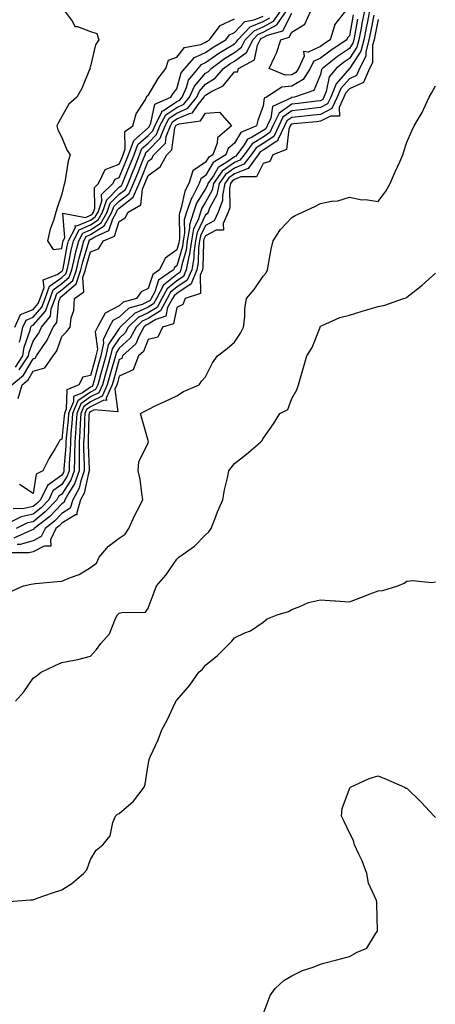
# Model space of a CAD drawing. Units: inches. Extents: x 1023923 to 1026563, y 7231898 to 7234538.
# Drawn here: x 1025573 to 1025718, y 7233226 to 7233569 of the extents above; entities that cross this region are included whole.
import ezdxf

# ---------------------------------------------------------------- set-up
doc = ezdxf.new("R2010")
doc.units = ezdxf.units.IN
doc.header["$MEASUREMENT"] = 0
doc.layers.add('Contour_10237231', color=7, linetype='Continuous', true_color=0x8a77fa)

msp = doc.modelspace()

# ---------------------------------------------------------------- linework, layer by layer
at = {"layer": 'Contour_10237231'}
for points in [[(1025570.71, 7233441.92, 2838), (1025574.71, 7233445.26, 2838), (1025578.05, 7233450.97, 2838), (1025578.77, 7233451.19, 2838), (1025579.3, 7233451.92, 2838), (1025581.68, 7233455.56, 2838), (1025582.82, 7233457.14, 2838), (1025585, 7233461.92, 2838), (1025586.37, 7233463.6, 2838), (1025587.07, 7233470.94, 2838), (1025587.42, 7233471.92, 2838), (1025587.58, 7233472.38, 2838), (1025588.05, 7233472.72, 2838), (1025593.01, 7233476.96, 2838), (1025594.67, 7233481.92, 2838), (1025595.32, 7233484.66, 2838), (1025597.33, 7233491.2, 2838), (1025597.52, 7233491.92, 2838), (1025597.7, 7233492.27, 2838), (1025598.05, 7233492.42, 2838), (1025599.51, 7233493.38, 2838), (1025604.44, 7233495.54, 2838), (1025605.78, 7233499.65, 2838), (1025607.09, 7233501.92, 2838), (1025607.33, 7233502.64, 2838), (1025608.05, 7233503.35, 2838), (1025612.87, 7233507.1, 2838), (1025615, 7233511.92, 2838), (1025615.88, 7233514.09, 2838), (1025618.05, 7233519.66, 2838), (1025619.38, 7233520.59, 2838), (1025620.1, 7233521.92, 2838), (1025624.05, 7233525.92, 2838), (1025624.38, 7233528.25, 2838), (1025625.84, 7233531.92, 2838), (1025626.59, 7233533.38, 2838), (1025628.05, 7233534.36, 2838), (1025632.41, 7233536.29, 2838), (1025633.54, 7233536.43, 2838), (1025635.49, 7233539.37, 2838), (1025637.58, 7233541.92, 2838), (1025637.72, 7233542.24, 2838), (1025638.05, 7233542.62, 2838), (1025639.91, 7233543.77, 2838), (1025644.14, 7233545.84, 2838), (1025648.05, 7233550.78, 2838), (1025649.2, 7233550.78, 2838), (1025649.51, 7233551.92, 2838), (1025655.1, 7233554.87, 2838), (1025656.08, 7233559.96, 2838), (1025657.05, 7233561.92, 2838), (1025657.54, 7233562.43, 2838), (1025658.05, 7233562.63, 2838), (1025659.63, 7233563.5, 2838), (1025664.92, 7233565.05, 2838), (1025668.05, 7233571.2, 2838)], [(1025689.42, 7233570.55, 2838), (1025688.05, 7233563.3, 2838), (1025687.41, 7233562.56, 2838), (1025687.21, 7233561.92, 2838), (1025681.66, 7233558.31, 2838), (1025678.05, 7233555.46, 2838), (1025675.61, 7233554.36, 2838), (1025674.44, 7233551.92, 2838), (1025671.94, 7233548.03, 2838), (1025668.05, 7233545.74, 2838), (1025664.51, 7233545.46, 2838), (1025659.2, 7233541.92, 2838), (1025658.4, 7233541.56, 2838), (1025658.05, 7233538.88, 2838), (1025656.17, 7233533.79, 2838), (1025655.73, 7233531.92, 2838), (1025650.26, 7233529.7, 2838), (1025648.05, 7233525.99, 2838), (1025645.94, 7233524.04, 2838), (1025645.14, 7233521.92, 2838), (1025640.73, 7233519.23, 2838), (1025638.05, 7233514.71, 2838), (1025636.39, 7233513.58, 2838), (1025635.86, 7233511.92, 2838), (1025633.44, 7233507.31, 2838), (1025633.15, 7233506.83, 2838), (1025631.45, 7233501.92, 2838), (1025630.65, 7233499.32, 2838), (1025630.75, 7233494.63, 2838), (1025630.26, 7233491.92, 2838), (1025629.98, 7233489.98, 2838), (1025628.05, 7233483.25, 2838), (1025627.29, 7233482.69, 2838), (1025626.9, 7233481.92, 2838), (1025621.72, 7233478.26, 2838), (1025620.35, 7233474.21, 2838), (1025619.1, 7233471.92, 2838), (1025618.73, 7233471.24, 2838), (1025618.05, 7233470.82, 2838), (1025616, 7233469.86, 2838), (1025611.41, 7233468.57, 2838), (1025608.05, 7233465.41, 2838), (1025605.76, 7233464.21, 2838), (1025604.5, 7233461.92, 2838), (1025602.39, 7233457.57, 2838), (1025602.54, 7233456.41, 2838), (1025601.62, 7233451.92, 2838), (1025600.84, 7233449.13, 2838), (1025599.18, 7233443.04, 2838), (1025598.87, 7233441.92, 2838), (1025598.62, 7233441.36, 2838), (1025598.05, 7233441.09, 2838), (1025595.24, 7233439.12, 2838), (1025592.15, 7233437.82, 2838), (1025592.09, 7233435.96, 2838), (1025590.35, 7233431.92, 2838), (1025590.22, 7233429.74, 2838), (1025589.59, 7233423.45, 2838), (1025589.48, 7233421.92, 2838), (1025589.46, 7233420.51, 2838), (1025588.81, 7233412.69, 2838), (1025588.81, 7233411.92, 2838), (1025588.62, 7233411.36, 2838), (1025588.05, 7233410.5, 2838), (1025583.07, 7233406.9, 2838), (1025580.67, 7233401.92, 2838), (1025579.38, 7233400.58, 2838), (1025578.05, 7233399.51, 2838), (1025575, 7233398.87, 2838), (1025571.17, 7233398.8, 2838)], [(1025695.06, 7233571.92, 2841), (1025694.34, 7233568.2, 2841), (1025693.91, 7233566.07, 2841), (1025693.09, 7233561.92, 2841), (1025692.05, 7233557.91, 2841), (1025688.17, 7233552.05, 2841), (1025688.11, 7233551.92, 2841), (1025688.09, 7233551.88, 2841), (1025688.05, 7233551.86, 2841), (1025683.4, 7233546.57, 2841), (1025681.55, 7233541.92, 2841), (1025680.41, 7233539.56, 2841), (1025678.05, 7233538.34, 2841), (1025674.01, 7233537.88, 2841), (1025672.31, 7233537.66, 2841), (1025668.05, 7233537.19, 2841), (1025664.94, 7233535.03, 2841), (1025663.48, 7233531.92, 2841), (1025661.74, 7233528.23, 2841), (1025658.05, 7233525.77, 2841), (1025655.65, 7233524.33, 2841), (1025653.87, 7233521.92, 2841), (1025651.39, 7233518.58, 2841), (1025648.05, 7233517.23, 2841), (1025644.96, 7233515.01, 2841), (1025642.78, 7233511.92, 2841), (1025641.98, 7233507.99, 2841), (1025639.4, 7233503.27, 2841), (1025638.91, 7233501.92, 2841), (1025638.64, 7233501.33, 2841), (1025638.05, 7233501.03, 2841), (1025635.08, 7233494.9, 2841), (1025634.51, 7233491.92, 2841), (1025633.97, 7233487.84, 2841), (1025633.93, 7233486.04, 2841), (1025633.21, 7233481.92, 2841), (1025631.68, 7233478.29, 2841), (1025628.05, 7233475.85, 2841), (1025625.88, 7233474.09, 2841), (1025624.71, 7233471.92, 2841), (1025622.37, 7233467.59, 2841), (1025618.05, 7233464.94, 2841), (1025616, 7233463.98, 2841), (1025613.85, 7233461.92, 2841), (1025611.8, 7233458.16, 2841), (1025608.05, 7233454.63, 2841), (1025606.94, 7233453.03, 2841), (1025606.72, 7233451.92, 2841), (1025606.19, 7233450.05, 2841), (1025604.79, 7233445.19, 2841), (1025603.87, 7233441.92, 2841), (1025602.03, 7233437.93, 2841), (1025598.05, 7233435.96, 2841), (1025595.69, 7233434.29, 2841), (1025594.67, 7233431.92, 2841), (1025594.44, 7233428.31, 2841), (1025594.36, 7233425.61, 2841), (1025594.1, 7233421.92, 2841), (1025594.05, 7233417.92, 2841), (1025594.14, 7233415.83, 2841), (1025594.07, 7233411.92, 2841), (1025592.5, 7233407.48, 2841), (1025590.49, 7233404.35, 2841), (1025589.14, 7233401.92, 2841), (1025588.91, 7233401.07, 2841), (1025588.05, 7233400.55, 2841), (1025583.83, 7233396.14, 2841), (1025578.44, 7233391.92, 2841), (1025578.32, 7233391.66, 2841), (1025578.05, 7233391.52, 2841), (1025577.48, 7233391.35, 2841), (1025571.39, 7233388.59, 2841)], [(1025571.9, 7233448.07, 2840), (1025574.5, 7233451.92, 2840), (1025574.98, 7233454.98, 2840), (1025577.07, 7233460.94, 2840), (1025577.29, 7233461.92, 2840), (1025577.52, 7233462.45, 2840), (1025578.05, 7233462.67, 2840), (1025582.41, 7233467.56, 2840), (1025583.95, 7233471.92, 2840), (1025585.04, 7233474.92, 2840), (1025588.05, 7233477.09, 2840), (1025590.65, 7233479.31, 2840), (1025591.53, 7233481.92, 2840), (1025592.56, 7233486.43, 2840), (1025592.72, 7233487.26, 2840), (1025593.93, 7233491.92, 2840), (1025595.34, 7233494.64, 2840), (1025598.05, 7233495.81, 2840), (1025601.74, 7233498.24, 2840), (1025603.87, 7233501.92, 2840), (1025604.91, 7233505.06, 2840), (1025608.05, 7233508.17, 2840), (1025610.16, 7233509.81, 2840), (1025611.08, 7233511.92, 2840), (1025613.11, 7233516.87, 2840), (1025613.17, 7233517.04, 2840), (1025615.1, 7233521.92, 2840), (1025615.88, 7233524.09, 2840), (1025618.05, 7233525.97, 2840), (1025621, 7233528.96, 2840), (1025622.19, 7233531.92, 2840), (1025624.18, 7233535.79, 2840), (1025628.05, 7233538.39, 2840), (1025630.49, 7233539.47, 2840), (1025632.5, 7233541.92, 2840), (1025634.2, 7233545.78, 2840), (1025638.05, 7233550.27, 2840), (1025639.07, 7233550.9, 2840), (1025639.94, 7233551.92, 2840), (1025644.59, 7233555.39, 2840), (1025648.05, 7233557.52, 2840), (1025650.59, 7233559.37, 2840), (1025651.84, 7233561.92, 2840), (1025654.91, 7233565.06, 2840), (1025658.05, 7233566.37, 2840), (1025661.64, 7233568.34, 2840), (1025664.16, 7233571.92, 2840)], [(1025693.26, 7233571.92, 2840), (1025692.41, 7233567.55, 2840), (1025692.11, 7233565.98, 2840), (1025691.33, 7233561.92, 2840), (1025690.65, 7233559.31, 2840), (1025688.05, 7233555.39, 2840), (1025685.98, 7233553.98, 2840), (1025683.4, 7233551.92, 2840), (1025681, 7233548.97, 2840), (1025680, 7233543.87, 2840), (1025679.22, 7233541.92, 2840), (1025678.85, 7233541.12, 2840), (1025678.05, 7233540.71, 2840), (1025676.68, 7233540.56, 2840), (1025670.24, 7233539.74, 2840), (1025668.05, 7233539.5, 2840), (1025663.6, 7233536.37, 2840), (1025661.49, 7233531.92, 2840), (1025660.37, 7233529.59, 2840), (1025658.05, 7233528.03, 2840), (1025654.22, 7233525.75, 2840), (1025651.41, 7233521.92, 2840), (1025649.96, 7233520, 2840), (1025648.05, 7233519.22, 2840), (1025643.81, 7233516.16, 2840), (1025640.8, 7233511.92, 2840), (1025640.34, 7233509.63, 2840), (1025638.05, 7233505.44, 2840), (1025636.7, 7233503.27, 2840), (1025636.23, 7233501.92, 2840), (1025635.41, 7233499.29, 2840), (1025633.87, 7233496.1, 2840), (1025633.11, 7233491.92, 2840), (1025632.5, 7233487.48, 2840), (1025632.05, 7233485.91, 2840), (1025631.33, 7233481.92, 2840), (1025630.37, 7233479.61, 2840), (1025628.05, 7233478.04, 2840), (1025624.67, 7233475.3, 2840), (1025622.84, 7233471.92, 2840), (1025621.16, 7233468.8, 2840), (1025618.05, 7233466.9, 2840), (1025614.65, 7233465.32, 2840), (1025611.12, 7233461.92, 2840), (1025610.04, 7233459.93, 2840), (1025608.05, 7233458.05, 2840), (1025605.53, 7233454.44, 2840), (1025605.02, 7233451.92, 2840), (1025603.83, 7233447.69, 2840), (1025603.48, 7233446.49, 2840), (1025602.21, 7233441.92, 2840), (1025600.9, 7233439.07, 2840), (1025598.05, 7233437.67, 2840), (1025594.67, 7233435.3, 2840), (1025593.23, 7233431.92, 2840), (1025592.91, 7233427.05, 2840), (1025592.89, 7233426.76, 2840), (1025592.56, 7233421.92, 2840), (1025592.5, 7233417.48, 2840), (1025592.41, 7233416.27, 2840), (1025592.33, 7233411.92, 2840), (1025591.19, 7233408.77, 2840), (1025588.05, 7233403.89, 2840), (1025586.9, 7233403.06, 2840), (1025586.35, 7233401.92, 2840), (1025582.29, 7233397.69, 2840), (1025578.05, 7233394.26, 2840), (1025576.12, 7233393.86, 2840), (1025572.21, 7233391.92, 2840)], [(1025696.57, 7233570.44, 2842), (1025695.37, 7233564.59, 2842), (1025694.87, 7233561.92, 2842), (1025693.75, 7233557.63, 2842), (1025693.73, 7233556.24, 2842), (1025691.57, 7233551.92, 2842), (1025690.49, 7233549.47, 2842), (1025688.05, 7233548.33, 2842), (1025685.06, 7233544.92, 2842), (1025683.85, 7233541.92, 2842), (1025681.98, 7233537.98, 2842), (1025678.05, 7233535.95, 2842), (1025674.42, 7233535.54, 2842), (1025671.39, 7233535.26, 2842), (1025668.05, 7233534.89, 2842), (1025666.31, 7233533.67, 2842), (1025665.47, 7233531.92, 2842), (1025663.19, 7233527.06, 2842), (1025663.17, 7233526.81, 2842), (1025662.82, 7233526.68, 2842), (1025658.05, 7233523.5, 2842), (1025657.05, 7233522.91, 2842), (1025656.33, 7233521.92, 2842), (1025652.8, 7233517.17, 2842), (1025648.05, 7233515.25, 2842), (1025646.12, 7233513.85, 2842), (1025644.75, 7233511.92, 2842), (1025643.89, 7233507.77, 2842), (1025643.93, 7233506.04, 2842), (1025642.42, 7233501.92, 2842), (1025641.04, 7233498.93, 2842), (1025638.05, 7233497.35, 2842), (1025636.27, 7233493.7, 2842), (1025635.94, 7233491.92, 2842), (1025635.61, 7233489.49, 2842), (1025635.51, 7233484.46, 2842), (1025635.06, 7233481.92, 2842), (1025632.99, 7233476.97, 2842), (1025628.05, 7233473.65, 2842), (1025627.09, 7233472.88, 2842), (1025626.59, 7233471.92, 2842), (1025624.85, 7233468.73, 2842), (1025624.22, 7233465.76, 2842), (1025620.78, 7233464.66, 2842), (1025618.05, 7233462.97, 2842), (1025617.33, 7233462.64, 2842), (1025616.59, 7233461.92, 2842), (1025614.83, 7233458.7, 2842), (1025613.83, 7233456.15, 2842), (1025609.2, 7233451.92, 2842), (1025608.89, 7233451.08, 2842), (1025608.05, 7233450.68, 2842), (1025606.1, 7233443.88, 2842), (1025605.55, 7233441.92, 2842), (1025603.42, 7233437.29, 2842), (1025603.54, 7233436.43, 2842), (1025602.64, 7233436.51, 2842), (1025598.05, 7233434.25, 2842), (1025596.68, 7233433.29, 2842), (1025596.1, 7233431.92, 2842), (1025595.96, 7233429.84, 2842), (1025595.8, 7233424.17, 2842), (1025595.65, 7233421.92, 2842), (1025595.61, 7233419.48, 2842), (1025595.86, 7233414.1, 2842), (1025595.82, 7233411.92, 2842), (1025594.61, 7233408.48, 2842), (1025594.07, 7233405.91, 2842), (1025591.88, 7233401.92, 2842), (1025591, 7233398.96, 2842), (1025588.05, 7233397.16, 2842), (1025585.49, 7233394.49, 2842), (1025582.21, 7233391.92, 2842), (1025580.86, 7233389.11, 2842), (1025578.05, 7233387.68, 2842), (1025573.58, 7233386.38, 2842), (1025572.52, 7233386.39, 2842)], [(1025573.25, 7233447.11, 2839), (1025576.49, 7233451.92, 2839), (1025576.7, 7233453.27, 2839), (1025578.05, 7233457.11, 2839), (1025580.06, 7233459.91, 2839), (1025580.98, 7233461.92, 2839), (1025584.16, 7233465.82, 2839), (1025584.4, 7233468.26, 2839), (1025585.69, 7233471.92, 2839), (1025586.31, 7233473.65, 2839), (1025588.05, 7233474.9, 2839), (1025591.84, 7233478.13, 2839), (1025593.11, 7233481.92, 2839), (1025594.03, 7233485.94, 2839), (1025594.91, 7233488.78, 2839), (1025595.73, 7233491.92, 2839), (1025596.51, 7233493.45, 2839), (1025598.05, 7233494.12, 2839), (1025602.76, 7233497.21, 2839), (1025605.49, 7233501.92, 2839), (1025606.12, 7233503.85, 2839), (1025608.05, 7233505.76, 2839), (1025611.53, 7233508.45, 2839), (1025613.03, 7233511.92, 2839), (1025614.5, 7233515.48, 2839), (1025616.33, 7233520.2, 2839), (1025617.01, 7233521.92, 2839), (1025617.29, 7233522.68, 2839), (1025618.05, 7233523.35, 2839), (1025622.31, 7233527.65, 2839), (1025624.01, 7233531.92, 2839), (1025625.39, 7233534.59, 2839), (1025628.05, 7233536.37, 2839), (1025631.9, 7233538.07, 2839), (1025635.04, 7233541.92, 2839), (1025635.96, 7233544.01, 2839), (1025638.05, 7233546.45, 2839), (1025641.43, 7233548.54, 2839), (1025644.32, 7233551.92, 2839), (1025646.45, 7233553.51, 2839), (1025648.05, 7233554.5, 2839), (1025652.35, 7233557.63, 2839), (1025654.46, 7233561.92, 2839), (1025656.23, 7233563.75, 2839), (1025658.05, 7233564.51, 2839), (1025662.84, 7233567.13, 2839), (1025666.21, 7233571.92, 2839)], [(1025588.95, 7233571.92, 2843), (1025591.74, 7233568.22, 2843), (1025592.62, 7233566.48, 2843), (1025593.46, 7233566.52, 2843), (1025598.05, 7233564.78, 2843), (1025600.2, 7233564.08, 2843), (1025600.88, 7233561.92, 2843), (1025599.81, 7233560.15, 2843), (1025598.05, 7233552.68, 2843), (1025597.8, 7233552.16, 2843), (1025597.87, 7233551.92, 2843), (1025597.72, 7233551.59, 2843), (1025595.06, 7233544.92, 2843), (1025593.23, 7233541.92, 2843), (1025590.45, 7233539.51, 2843), (1025588.05, 7233535.22, 2843), (1025586.88, 7233533.1, 2843), (1025586.37, 7233531.92, 2843), (1025586.72, 7233530.6, 2843), (1025588.05, 7233527.9, 2843), (1025589.79, 7233523.66, 2843), (1025590.9, 7233521.92, 2843), (1025590.28, 7233519.7, 2843), (1025589.2, 7233513.06, 2843), (1025588.93, 7233511.92, 2843), (1025588.79, 7233511.17, 2843), (1025588.05, 7233508.23, 2843), (1025586.49, 7233503.49, 2843), (1025585.96, 7233501.92, 2843), (1025585.16, 7233499.03, 2843), (1025583.99, 7233495.98, 2843), (1025583.13, 7233491.92, 2843), (1025585.04, 7233488.9, 2843), (1025588.05, 7233489.3, 2843), (1025588.44, 7233491.52, 2843), (1025588.56, 7233491.92, 2843), (1025589.09, 7233492.96, 2843), (1025588.44, 7233501.54, 2843), (1025596.25, 7233500.12, 2843), (1025598.05, 7233500.89, 2843), (1025598.67, 7233501.3, 2843), (1025599.03, 7233501.92, 2843), (1025599.51, 7233503.38, 2843), (1025599.4, 7233510.57, 2843), (1025600.76, 7233511.92, 2843), (1025603.17, 7233516.79, 2843), (1025608.05, 7233518.66, 2843), (1025609.01, 7233520.96, 2843), (1025609.38, 7233521.92, 2843), (1025610.12, 7233524, 2843), (1025610.02, 7233529.95, 2843), (1025612.72, 7233531.92, 2843), (1025613.89, 7233536.08, 2843), (1025616.98, 7233540.84, 2843), (1025617.52, 7233541.92, 2843), (1025617.66, 7233542.31, 2843), (1025618.05, 7233542.52, 2843), (1025621.6, 7233548.38, 2843), (1025624.2, 7233551.92, 2843), (1025625.16, 7233554.81, 2843), (1025628.05, 7233555.85, 2843), (1025630.76, 7233559.21, 2843), (1025636.43, 7233560.3, 2843), (1025638.05, 7233561.02, 2843), (1025638.58, 7233561.4, 2843), (1025639.46, 7233561.92, 2843), (1025643.09, 7233566.88, 2843), (1025648.05, 7233569.12, 2843)], [(1025686.7, 7233571.92, 2837), (1025682.87, 7233567.09, 2837), (1025682.89, 7233566.75, 2837), (1025681.41, 7233561.92, 2837), (1025679.38, 7233560.59, 2837), (1025678.05, 7233559.55, 2837), (1025673.73, 7233557.59, 2837), (1025672.09, 7233557.87, 2837), (1025672.33, 7233556.2, 2837), (1025670.3, 7233551.92, 2837), (1025669.42, 7233550.56, 2837), (1025668.05, 7233549.75, 2837), (1025665.71, 7233549.57, 2837), (1025660.18, 7233551.92, 2837), (1025661.96, 7233555.83, 2837), (1025662.74, 7233557.23, 2837), (1025664.2, 7233561.92, 2837), (1025667.17, 7233562.79, 2837), (1025668.05, 7233564.51, 2837), (1025672.6, 7233567.37, 2837), (1025674.63, 7233571.92, 2837)], [(1025698.05, 7233568.96, 2843), (1025696.86, 7233563.11, 2843), (1025696.62, 7233561.92, 2843), (1025696.14, 7233560.01, 2843), (1025696.04, 7233553.93, 2843), (1025695.02, 7233551.92, 2843), (1025692.91, 7233547.07, 2843), (1025688.05, 7233544.79, 2843), (1025686.7, 7233543.27, 2843), (1025686.17, 7233541.92, 2843), (1025684.48, 7233538.34, 2843), (1025684.61, 7233535.37, 2843), (1025681.47, 7233535.34, 2843), (1025678.05, 7233533.58, 2843), (1025676.57, 7233533.41, 2843), (1025668.79, 7233532.67, 2843), (1025668.05, 7233532.58, 2843), (1025667.66, 7233532.31, 2843), (1025667.46, 7233531.92, 2843), (1025666.96, 7233530.83, 2843), (1025666.23, 7233523.73, 2843), (1025661.45, 7233521.92, 2843), (1025660.43, 7233519.55, 2843), (1025658.05, 7233518.89, 2843), (1025655.76, 7233514.21, 2843), (1025650.32, 7233514.18, 2843), (1025648.05, 7233513.27, 2843), (1025647.27, 7233512.7, 2843), (1025646.72, 7233511.92, 2843), (1025646.37, 7233510.24, 2843), (1025646.51, 7233503.46, 2843), (1025645.94, 7233501.92, 2843), (1025644.12, 7233497.99, 2843), (1025644.26, 7233495.71, 2843), (1025641.78, 7233495.64, 2843), (1025638.05, 7233493.68, 2843), (1025637.48, 7233492.5, 2843), (1025637.37, 7233491.92, 2843), (1025637.27, 7233491.13, 2843), (1025637.09, 7233482.88, 2843), (1025636.94, 7233481.92, 2843), (1025636.12, 7233480, 2843), (1025636.27, 7233473.7, 2843), (1025630.9, 7233471.92, 2843), (1025630.1, 7233469.87, 2843), (1025628.05, 7233468.77, 2843), (1025626.84, 7233463.13, 2843), (1025623.05, 7233461.92, 2843), (1025621.47, 7233458.49, 2843), (1025618.05, 7233457.64, 2843), (1025616.43, 7233453.53, 2843), (1025614.67, 7233451.92, 2843), (1025612.85, 7233447.12, 2843), (1025608.05, 7233444.85, 2843), (1025607.39, 7233442.57, 2843), (1025607.21, 7233441.92, 2843), (1025606.51, 7233440.38, 2843), (1025607.52, 7233432.46, 2843), (1025599.28, 7233433.14, 2843), (1025598.05, 7233432.55, 2843), (1025597.68, 7233432.28, 2843), (1025597.52, 7233431.92, 2843), (1025597.5, 7233431.36, 2843), (1025597.25, 7233422.72, 2843), (1025597.19, 7233421.92, 2843), (1025597.17, 7233421.05, 2843), (1025597.6, 7233412.38, 2843), (1025597.58, 7233411.92, 2843), (1025597.33, 7233411.2, 2843), (1025595.82, 7233404.16, 2843), (1025594.59, 7233401.92, 2843), (1025593.17, 7233397.04, 2843), (1025593.34, 7233396.62, 2843), (1025592.8, 7233396.67, 2843), (1025588.05, 7233393.78, 2843), (1025587.13, 7233392.83, 2843), (1025585.98, 7233391.92, 2843), (1025584.09, 7233387.95, 2843), (1025584.18, 7233385.79, 2843), (1025581.94, 7233385.82, 2843), (1025578.05, 7233383.84, 2843), (1025576.57, 7233383.4, 2843), (1025569.59, 7233383.46, 2843)], [(1025690.92, 7233569.06, 2839), (1025689.92, 7233563.8, 2839), (1025689.55, 7233561.92, 2839), (1025689.26, 7233560.72, 2839), (1025688.05, 7233558.91, 2839), (1025683.89, 7233556.09, 2839), (1025678.67, 7233551.92, 2839), (1025678.4, 7233551.58, 2839), (1025678.05, 7233549.81, 2839), (1025675.71, 7233544.26, 2839), (1025668.97, 7233541.92, 2839), (1025668.15, 7233541.81, 2839), (1025668.05, 7233541.8, 2839), (1025667.66, 7233541.54, 2839), (1025661.31, 7233538.66, 2839), (1025660.76, 7233534.64, 2839), (1025659.48, 7233531.92, 2839), (1025659.03, 7233530.94, 2839), (1025658.05, 7233530.3, 2839), (1025654.03, 7233527.89, 2839), (1025652.64, 7233527.33, 2839), (1025651.43, 7233525.3, 2839), (1025648.93, 7233521.92, 2839), (1025648.56, 7233521.41, 2839), (1025648.05, 7233521.21, 2839), (1025645.49, 7233519.35, 2839), (1025642.46, 7233517.51, 2839), (1025640.75, 7233514.62, 2839), (1025638.83, 7233511.92, 2839), (1025638.69, 7233511.27, 2839), (1025638.05, 7233510.07, 2839), (1025634.92, 7233505.05, 2839), (1025633.85, 7233501.92, 2839), (1025632.46, 7233497.5, 2839), (1025632.5, 7233496.36, 2839), (1025631.68, 7233491.92, 2839), (1025631.25, 7233488.73, 2839), (1025629.79, 7233483.65, 2839), (1025629.48, 7233481.92, 2839), (1025629.05, 7233480.91, 2839), (1025628.05, 7233480.24, 2839), (1025623.46, 7233476.51, 2839), (1025620.96, 7233471.92, 2839), (1025619.94, 7233470.03, 2839), (1025618.05, 7233468.85, 2839), (1025613.3, 7233466.66, 2839), (1025608.4, 7233461.92, 2839), (1025608.26, 7233461.7, 2839), (1025608.05, 7233461.49, 2839), (1025604.12, 7233455.85, 2839), (1025603.32, 7233451.92, 2839), (1025602.15, 7233447.81, 2839), (1025601.49, 7233445.36, 2839), (1025600.53, 7233441.92, 2839), (1025599.75, 7233440.22, 2839), (1025598.05, 7233439.38, 2839), (1025593.67, 7233436.3, 2839), (1025591.8, 7233431.92, 2839), (1025591.57, 7233428.39, 2839), (1025591.23, 7233425.11, 2839), (1025591.02, 7233421.92, 2839), (1025590.98, 7233418.99, 2839), (1025590.61, 7233414.48, 2839), (1025590.57, 7233411.92, 2839), (1025589.91, 7233410.06, 2839), (1025588.05, 7233407.19, 2839), (1025584.98, 7233404.98, 2839), (1025583.52, 7233401.92, 2839), (1025580.82, 7233399.14, 2839), (1025578.05, 7233396.89, 2839), (1025573.95, 7233396.03, 2839), (1025570.39, 7233394.26, 2839)], [(1025571.76, 7233461.92, 2842), (1025573.67, 7233466.29, 2842), (1025578.05, 7233468.12, 2842), (1025579.85, 7233470.13, 2842), (1025580.47, 7233471.92, 2842), (1025581.88, 7233475.75, 2842), (1025581.62, 7233478.36, 2842), (1025586.41, 7233480.27, 2842), (1025588.05, 7233481.46, 2842), (1025588.3, 7233481.68, 2842), (1025588.38, 7233481.92, 2842), (1025588.48, 7233482.35, 2842), (1025589.87, 7233490.1, 2842), (1025590.35, 7233491.92, 2842), (1025592.76, 7233496.63, 2842), (1025592.72, 7233497.26, 2842), (1025593.28, 7233497.15, 2842), (1025598.05, 7233499.2, 2842), (1025599.69, 7233500.28, 2842), (1025600.65, 7233501.92, 2842), (1025601.92, 7233505.79, 2842), (1025601.88, 7233508.09, 2842), (1025605.8, 7233511.92, 2842), (1025606.55, 7233513.43, 2842), (1025608.05, 7233514.01, 2842), (1025610.37, 7233519.6, 2842), (1025611.29, 7233521.92, 2842), (1025613.07, 7233526.9, 2842), (1025618.05, 7233531.23, 2842), (1025618.4, 7233531.58, 2842), (1025618.54, 7233531.92, 2842), (1025619.05, 7233532.92, 2842), (1025620.43, 7233539.55, 2842), (1025625.98, 7233541.92, 2842), (1025626.78, 7233543.19, 2842), (1025628.05, 7233544.87, 2842), (1025629.57, 7233550.39, 2842), (1025630.8, 7233551.92, 2842), (1025634.22, 7233555.76, 2842), (1025638.05, 7233557.48, 2842), (1025640.63, 7233559.34, 2842), (1025645.04, 7233561.92, 2842), (1025646.31, 7233563.66, 2842), (1025648.05, 7233564.44, 2842), (1025651.7, 7233568.27, 2842), (1025654.92, 7233568.8, 2842), (1025658.05, 7233570.1, 2842)], [(1025573.26, 7233456.7, 2841), (1025573.52, 7233457.38, 2841), (1025574.53, 7233461.92, 2841), (1025575.61, 7233464.37, 2841), (1025578.05, 7233465.4, 2841), (1025581.12, 7233468.84, 2841), (1025582.21, 7233471.92, 2841), (1025583.77, 7233476.19, 2841), (1025588.05, 7233479.27, 2841), (1025589.48, 7233480.49, 2841), (1025589.94, 7233481.92, 2841), (1025590.53, 7233484.39, 2841), (1025591.29, 7233488.68, 2841), (1025592.13, 7233491.92, 2841), (1025594.14, 7233495.83, 2841), (1025598.05, 7233497.51, 2841), (1025600.71, 7233499.25, 2841), (1025602.25, 7233501.92, 2841), (1025603.69, 7233506.28, 2841), (1025608.05, 7233510.59, 2841), (1025608.79, 7233511.17, 2841), (1025609.12, 7233511.92, 2841), (1025609.87, 7233513.74, 2841), (1025611.74, 7233518.24, 2841), (1025613.21, 7233521.92, 2841), (1025614.48, 7233525.49, 2841), (1025618.05, 7233528.6, 2841), (1025619.71, 7233530.27, 2841), (1025620.35, 7233531.92, 2841), (1025622.84, 7233536.7, 2841), (1025622.89, 7233537.07, 2841), (1025623.42, 7233537.29, 2841), (1025628.05, 7233540.41, 2841), (1025629.1, 7233540.88, 2841), (1025629.96, 7233541.92, 2841), (1025631.45, 7233545.33, 2841), (1025632.15, 7233547.82, 2841), (1025635.43, 7233551.92, 2841), (1025636.66, 7233553.31, 2841), (1025638.05, 7233553.94, 2841), (1025642.68, 7233557.28, 2841), (1025644.44, 7233558.32, 2841), (1025648.05, 7233560.53, 2841), (1025648.85, 7233561.12, 2841), (1025649.24, 7233561.92, 2841), (1025653.6, 7233566.37, 2841), (1025658.05, 7233568.24, 2841), (1025660.43, 7233569.54, 2841)], [(1025570.04, 7233369.93, 2843), (1025574.75, 7233371.92, 2843), (1025577.39, 7233372.58, 2843), (1025578.05, 7233372.67, 2843), (1025578.85, 7233372.73, 2843), (1025586.47, 7233373.5, 2843), (1025588.05, 7233373.59, 2843), (1025591.02, 7233374.9, 2843), (1025594.03, 7233375.93, 2843), (1025598.05, 7233378.38, 2843), (1025600.06, 7233379.9, 2843), (1025601.06, 7233381.92, 2843), (1025604.26, 7233385.72, 2843), (1025608.05, 7233388.57, 2843), (1025610.04, 7233389.93, 2843), (1025611.33, 7233391.92, 2843), (1025613.46, 7233396.51, 2843), (1025614.4, 7233398.27, 2843), (1025616.25, 7233401.92, 2843), (1025615.82, 7233404.15, 2843), (1025615.26, 7233409.12, 2843), (1025614.59, 7233411.92, 2843), (1025614.87, 7233415.1, 2843), (1025618.05, 7233421.71, 2843), (1025618.11, 7233421.86, 2843), (1025618.13, 7233421.92, 2843), (1025618.15, 7233422.01, 2843), (1025618.05, 7233422.49, 2843), (1025615.98, 7233429.85, 2843), (1025615.37, 7233431.92, 2843), (1025617.13, 7233432.83, 2843), (1025618.05, 7233433.35, 2843), (1025620.78, 7233434.65, 2843), (1025623.85, 7233436.13, 2843), (1025628.05, 7233438.11, 2843), (1025630.39, 7233439.58, 2843), (1025635.76, 7233441.92, 2843), (1025636.7, 7233443.28, 2843), (1025638.05, 7233444.71, 2843), (1025640.49, 7233449.49, 2843), (1025642.19, 7233451.92, 2843), (1025645.51, 7233454.47, 2843), (1025648.05, 7233456.74, 2843), (1025650.16, 7233459.81, 2843), (1025651.27, 7233461.92, 2843), (1025651.7, 7233465.57, 2843), (1025651.66, 7233468.31, 2843), (1025652.23, 7233471.92, 2843), (1025654.89, 7233475.07, 2843), (1025658.05, 7233479.65, 2843), (1025659.14, 7233480.83, 2843), (1025659.53, 7233481.92, 2843), (1025659.94, 7233483.81, 2843), (1025660.9, 7233489.07, 2843), (1025661.59, 7233491.92, 2843), (1025664.12, 7233495.85, 2843), (1025668.05, 7233500.12, 2843), (1025669.24, 7233500.73, 2843), (1025671.76, 7233501.92, 2843), (1025676.04, 7233503.94, 2843), (1025678.05, 7233504.92, 2843), (1025681.88, 7233505.76, 2843), (1025684.07, 7233505.89, 2843), (1025688.05, 7233507.18, 2843), (1025692.37, 7233506.24, 2843), (1025693.66, 7233506.3, 2843), (1025698.05, 7233505.7, 2843), (1025700.71, 7233509.26, 2843), (1025702.19, 7233511.92, 2843), (1025703.99, 7233515.98, 2843), (1025705.55, 7233519.42, 2843), (1025706.68, 7233521.92, 2843), (1025706.98, 7233522.99, 2843), (1025708.05, 7233526.31, 2843), (1025709.77, 7233530.21, 2843), (1025710.59, 7233531.92, 2843), (1025713.36, 7233536.62, 2843), (1025713.79, 7233537.66, 2843), (1025715.82, 7233541.92, 2843), (1025716.62, 7233543.34, 2843), (1025718.05, 7233545.89, 2843)], [(1025572.82, 7233437.15, 2837), (1025574.26, 7233441.92, 2837), (1025576.33, 7233443.65, 2837), (1025578.05, 7233446.6, 2837), (1025582.13, 7233447.84, 2837), (1025585.1, 7233451.92, 2837), (1025586.27, 7233453.71, 2837), (1025588.05, 7233458.71, 2837), (1025589.69, 7233460.27, 2837), (1025590.96, 7233461.92, 2837), (1025591.29, 7233465.15, 2837), (1025592.19, 7233467.78, 2837), (1025592.42, 7233471.92, 2837), (1025595.76, 7233474.21, 2837), (1025595.35, 7233479.21, 2837), (1025596.25, 7233481.92, 2837), (1025596.59, 7233483.38, 2837), (1025598.05, 7233488.11, 2837), (1025600.82, 7233489.14, 2837), (1025602.52, 7233491.92, 2837), (1025606.37, 7233493.61, 2837), (1025608.05, 7233498.73, 2837), (1025610.06, 7233499.91, 2837), (1025611.16, 7233501.92, 2837), (1025615.49, 7233504.47, 2837), (1025616.1, 7233509.96, 2837), (1025616.96, 7233511.92, 2837), (1025617.27, 7233512.7, 2837), (1025618.05, 7233514.71, 2837), (1025622.31, 7233517.66, 2837), (1025624.61, 7233521.92, 2837), (1025626.31, 7233523.66, 2837), (1025627.41, 7233531.28, 2837), (1025627.66, 7233531.92, 2837), (1025627.8, 7233532.17, 2837), (1025628.05, 7233532.35, 2837), (1025628.81, 7233532.68, 2837), (1025636.27, 7233533.69, 2837), (1025638.05, 7233536.34, 2837), (1025642.85, 7233536.72, 2837), (1025647.11, 7233531.92, 2837), (1025642.23, 7233527.74, 2837), (1025642.11, 7233525.99, 2837), (1025640.57, 7233521.92, 2837), (1025639.01, 7233520.96, 2837), (1025638.05, 7233519.35, 2837), (1025633.64, 7233516.32, 2837), (1025632.21, 7233511.92, 2837), (1025630.78, 7233509.19, 2837), (1025629.59, 7233503.45, 2837), (1025629.05, 7233501.92, 2837), (1025628.81, 7233501.15, 2837), (1025629.01, 7233492.88, 2837), (1025628.83, 7233491.92, 2837), (1025628.73, 7233491.24, 2837), (1025628.05, 7233488.84, 2837), (1025624.03, 7233485.95, 2837), (1025622.01, 7233481.92, 2837), (1025619.69, 7233480.28, 2837), (1025618.05, 7233475.42, 2837), (1025615.69, 7233474.28, 2837), (1025613.97, 7233471.92, 2837), (1025609.36, 7233470.62, 2837), (1025608.05, 7233469.39, 2837), (1025603.17, 7233466.81, 2837), (1025600.43, 7233461.92, 2837), (1025599.65, 7233460.31, 2837), (1025600.41, 7233454.28, 2837), (1025599.92, 7233451.92, 2837), (1025599.51, 7233450.46, 2837), (1025598.05, 7233445.08, 2837), (1025595.41, 7233444.55, 2837), (1025593.95, 7233441.92, 2837), (1025589.79, 7233440.17, 2837), (1025589.59, 7233433.45, 2837), (1025588.93, 7233431.92, 2837), (1025588.87, 7233431.09, 2837), (1025588.05, 7233422.97, 2837), (1025587.31, 7233422.65, 2837), (1025587.05, 7233421.92, 2837), (1025585.59, 7233419.46, 2837), (1025583.64, 7233416.34, 2837), (1025581.43, 7233411.92, 2837), (1025579.18, 7233410.78, 2837), (1025578.05, 7233404.07, 2837), (1025573.38, 7233407.25, 2837)], [(1025571.94, 7233331.92, 2842), (1025574.83, 7233335.14, 2842), (1025578.05, 7233339.87, 2842), (1025579.26, 7233340.72, 2842), (1025580.9, 7233341.92, 2842), (1025585.73, 7233344.23, 2842), (1025588.05, 7233345.27, 2842), (1025592.31, 7233346.18, 2842), (1025593.66, 7233346.31, 2842), (1025598.05, 7233347.56, 2842), (1025600.08, 7233349.88, 2842), (1025601.6, 7233351.92, 2842), (1025604.65, 7233355.33, 2842), (1025606.76, 7233360.64, 2842), (1025607.44, 7233361.92, 2842), (1025607.72, 7233362.25, 2842), (1025608.05, 7233362.42, 2842), (1025608.87, 7233362.74, 2842), (1025617.21, 7233362.77, 2842), (1025618.05, 7233364.26, 2842), (1025620.18, 7233369.79, 2842), (1025620.96, 7233371.92, 2842), (1025624.28, 7233375.68, 2842), (1025628.05, 7233381.29, 2842), (1025628.38, 7233381.59, 2842), (1025628.73, 7233381.92, 2842), (1025634.16, 7233385.81, 2842), (1025638.05, 7233389.75, 2842), (1025639.18, 7233390.79, 2842), (1025640.02, 7233391.92, 2842), (1025641.29, 7233395.15, 2842), (1025642.21, 7233397.76, 2842), (1025644.03, 7233401.92, 2842), (1025644.59, 7233405.38, 2842), (1025645.71, 7233409.59, 2842), (1025646.17, 7233411.92, 2842), (1025646.94, 7233413.04, 2842), (1025648.05, 7233414.53, 2842), (1025652.23, 7233417.73, 2842), (1025657.09, 7233421.92, 2842), (1025657.62, 7233422.35, 2842), (1025658.05, 7233423.22, 2842), (1025661.62, 7233428.35, 2842), (1025663.89, 7233431.92, 2842), (1025666.62, 7233433.36, 2842), (1025668.05, 7233437.14, 2842), (1025669.83, 7233440.14, 2842), (1025670.35, 7233441.92, 2842), (1025671.29, 7233445.15, 2842), (1025672.11, 7233447.87, 2842), (1025673.21, 7233451.92, 2842), (1025675.14, 7233454.82, 2842), (1025677.74, 7233461.62, 2842), (1025677.89, 7233461.92, 2842), (1025677.95, 7233462.03, 2842), (1025678.05, 7233462.3, 2842), (1025678.64, 7233462.52, 2842), (1025684.69, 7233465.29, 2842), (1025688.05, 7233466.15, 2842), (1025692.46, 7233467.51, 2842), (1025694.07, 7233467.94, 2842), (1025698.05, 7233469.09, 2842), (1025700.37, 7233469.6, 2842), (1025706.84, 7233471.92, 2842), (1025707.78, 7233472.19, 2842), (1025708.05, 7233472.34, 2842), (1025710.14, 7233474.02, 2842), (1025713.38, 7233476.58, 2842), (1025718.05, 7233480.72, 2842)], [(1025568.15, 7233262.02, 2841), (1025577.21, 7233262.76, 2841), (1025578.05, 7233262.82, 2841), (1025579.44, 7233263.3, 2841), (1025584.79, 7233265.17, 2841), (1025588.05, 7233266.3, 2841), (1025591.57, 7233268.41, 2841), (1025595.59, 7233271.92, 2841), (1025596.74, 7233273.22, 2841), (1025598.05, 7233276.85, 2841), (1025599.98, 7233280, 2841), (1025602.35, 7233281.92, 2841), (1025604.89, 7233285.07, 2841), (1025605.8, 7233289.67, 2841), (1025606.7, 7233291.92, 2841), (1025607.44, 7233292.53, 2841), (1025608.05, 7233292.83, 2841), (1025612.93, 7233297.04, 2841), (1025616.72, 7233301.92, 2841), (1025617, 7233302.97, 2841), (1025618.05, 7233309.71, 2841), (1025618.38, 7233311.59, 2841), (1025618.54, 7233311.92, 2841), (1025618.91, 7233312.78, 2841), (1025621.59, 7233318.39, 2841), (1025622.87, 7233321.92, 2841), (1025624.67, 7233325.3, 2841), (1025627.48, 7233331.34, 2841), (1025627.76, 7233331.92, 2841), (1025627.89, 7233332.07, 2841), (1025628.05, 7233332.26, 2841), (1025632.54, 7233337.43, 2841), (1025635.75, 7233341.92, 2841), (1025636.94, 7233343.04, 2841), (1025638.05, 7233344.36, 2841), (1025642.23, 7233347.74, 2841), (1025646.41, 7233351.92, 2841), (1025647.23, 7233352.74, 2841), (1025648.05, 7233353.91, 2841), (1025651.72, 7233355.59, 2841), (1025653.67, 7233356.29, 2841), (1025658.05, 7233359.3, 2841), (1025659.48, 7233360.49, 2841), (1025662.91, 7233361.92, 2841), (1025666.9, 7233363.08, 2841), (1025668.05, 7233363.77, 2841), (1025670.86, 7233364.73, 2841), (1025673.81, 7233366.15, 2841), (1025678.05, 7233367.12, 2841), (1025682.95, 7233366.81, 2841), (1025683.19, 7233366.77, 2841), (1025688.05, 7233366.41, 2841), (1025692.09, 7233367.89, 2841), (1025695.3, 7233369.16, 2841), (1025698.05, 7233370.22, 2841), (1025699.65, 7233370.31, 2841), (1025704.91, 7233371.92, 2841), (1025707.07, 7233372.9, 2841), (1025708.05, 7233373.63, 2841), (1025709.92, 7233373.79, 2841), (1025716.78, 7233373.19, 2841), (1025718.05, 7233373.37, 2841)], [(1025658.05, 7233223.06, 2840), (1025660.49, 7233229.48, 2840), (1025662.27, 7233231.92, 2840), (1025665.3, 7233234.66, 2840), (1025668.05, 7233236.36, 2840), (1025671.8, 7233238.18, 2840), (1025675.45, 7233239.33, 2840), (1025678.05, 7233240.34, 2840), (1025679.22, 7233240.75, 2840), (1025683.67, 7233241.92, 2840), (1025687.13, 7233242.83, 2840), (1025688.05, 7233243.01, 2840), (1025690.73, 7233244.6, 2840), (1025694.07, 7233245.91, 2840), (1025697.13, 7233251, 2840), (1025697.82, 7233251.92, 2840), (1025697.85, 7233252.12, 2840), (1025697.56, 7233261.42, 2840), (1025697.62, 7233261.92, 2840), (1025697.46, 7233262.52, 2840), (1025694.69, 7233268.55, 2840), (1025694.16, 7233271.92, 2840), (1025692.5, 7233276.38, 2840), (1025691.31, 7233278.66, 2840), (1025689.79, 7233281.92, 2840), (1025689.5, 7233283.36, 2840), (1025688.05, 7233286.03, 2840), (1025686.19, 7233290.06, 2840), (1025685.3, 7233291.92, 2840), (1025685.49, 7233294.48, 2840), (1025688.05, 7233301.37, 2840), (1025688.25, 7233301.71, 2840), (1025688.46, 7233301.92, 2840), (1025694.98, 7233304.99, 2840), (1025698.05, 7233305.87, 2840), (1025700.82, 7233304.7, 2840), (1025707.23, 7233301.92, 2840), (1025707.78, 7233301.65, 2840), (1025708.05, 7233301.61, 2840), (1025712.93, 7233296.8, 2840), (1025717.54, 7233291.92, 2840), (1025717.76, 7233291.64, 2840), (1025718.05, 7233291.39, 2840)]]:
    msp.add_polyline3d(points, dxfattribs=at)

doc.saveas('drawing.dxf')
